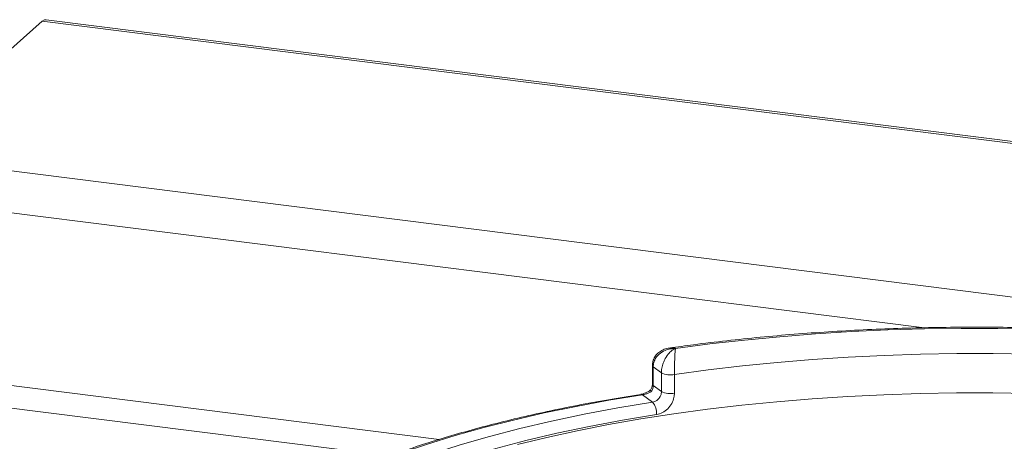
# Model space of a CAD drawing. Units: millimetres. Extents: x 5 to 415, y 5 to 292.
# Drawn here: x 211 to 224, y 167 to 173 of the extents above; entities that cross this region are included whole.
import ezdxf

# ---------------------------------------------------------------- set-up
doc = ezdxf.new("R2010")
doc.units = ezdxf.units.MM

msp = doc.modelspace()

# ---------------------------------------------------------------- linework, layer by layer
at = {"color": 7, "linetype": 'Continuous', "lineweight": 15}
for p, q in [((292.40219, 162.33598), (211.33295, 172.54975)), ((211.27878, 172.52836), (209.22817, 170.7199)), ((292.34803, 162.3146), (211.27878, 172.52836)), ((290.09786, 160.53127), (209.42773, 170.69476)), ((219.48496, 167.89686), (219.48496, 167.64544)), ((219.6065, 167.79755), (219.49677, 167.87857)), ((219.49677, 167.87857), (219.49677, 167.62716)), ((219.6065, 167.54613), (219.6065, 167.79755)), ((219.7813, 167.77509), (219.7813, 167.52368)), ((219.49677, 167.62716), (219.6065, 167.54613)), ((219.48497, 167.40214), (219.34991, 167.50187))]:
    msp.add_line(p, q, dxfattribs=at)
at = {"color": 8, "linetype": 'Continuous', "lineweight": 15}
for p, q in [((223.14292, 168.40384), (209.27452, 170.15109)), ((216.61571, 166.90059), (209.27515, 167.82542)), ((215.95791, 166.68033), (209.39782, 167.50682))]:
    msp.add_line(p, q, dxfattribs=at)
at = {"color": 7, "linetype": 'Continuous', "lineweight": 15, "flags": 128}
for points in [[(211.33295, 172.54975), (211.30867, 172.54687), (211.27878, 172.52836)], [(219.79574, 168.12527), (220.25528, 168.1855), (220.72288, 168.2384), (221.19749, 168.28383), (221.67803, 168.32171), (222.16343, 168.35194), (222.65258, 168.37445), (223.14439, 168.3892), (223.63774, 168.39616), (224.13153, 168.3953), (224.62464, 168.38662)], [(224.55631, 168.04776), (224.06771, 168.05552), (223.57857, 168.0554), (223.09001, 168.04742), (222.60317, 168.03159), (222.1192, 168.00795), (221.63921, 167.97654), (221.16433, 167.93746), (220.69565, 167.89078), (220.23429, 167.83661), (219.7813, 167.77509)], [(224.55288, 167.51975), (224.0637, 167.52745), (223.57399, 167.52727), (223.08487, 167.5192), (222.59749, 167.50326), (222.11299, 167.47949), (221.6325, 167.44795), (221.15714, 167.40871), (220.68803, 167.36185), (220.22626, 167.3075), (219.7729, 167.24577), (219.32902, 167.17682), (218.89565, 167.10079), (218.47381, 167.01788), (218.06447, 166.92827), (217.66861, 166.83217)], [(219.5414, 167.23616), (219.08228, 167.15989), (218.63533, 167.07598), (218.20168, 166.98463), (217.78246, 166.88608), (217.37875, 166.78059), (216.99156, 166.66843), (216.6219, 166.54987), (216.27071, 166.42523), (215.93889, 166.29483), (215.6273, 166.159), (215.33673, 166.01808), (215.06792, 165.87244), (214.82157, 165.72246), (214.5983, 165.56851), (214.3987, 165.411)]]:
    msp.add_lwpolyline(points, dxfattribs=at)
at = {"color": 8, "linetype": 'Continuous', "lineweight": 15, "flags": 128}
for points in [[(214.31056, 165.58305), (214.47683, 165.71254), (214.70303, 165.86852), (214.95263, 166.02048), (215.22497, 166.16803), (215.51936, 166.3108), (215.83506, 166.44842), (216.17124, 166.58054), (216.52705, 166.70682), (216.90158, 166.82693), (217.29386, 166.94057), (217.70289, 167.04745), (218.12762, 167.1473), (218.56697, 167.23985), (219.01981, 167.32487), (219.48497, 167.40214)], [(219.34991, 167.50187), (218.89895, 167.42733), (218.45913, 167.34573), (218.03143, 167.25725), (217.61682, 167.16211), (217.21623, 167.06051), (216.83057, 166.95268), (216.46071, 166.83887), (216.10749, 166.71933), (215.77169, 166.59434), (215.45409, 166.46417), (215.15539, 166.32911), (214.87628, 166.18948), (214.61737, 166.04559), (214.37926, 165.89776), (214.31602, 165.85546)]]:
    msp.add_lwpolyline(points, dxfattribs=at)
at = {"color": 8, "linetype": 'Continuous', "lineweight": 15}
for centre, radius, start, end in [((219.5073, 167.89833), 0.02239, 183.807771, 241.942696), ((219.5073, 167.64691), 0.02238, 183.755423, 241.949388), ((219.33265, 167.4811), 0.02701, 50.274858, 96.864632)]:
    msp.add_arc(centre, radius, start, end, dxfattribs=at)
at = {"color": 7, "linetype": 'Continuous', "lineweight": 15}
for centre, radius, start, end in [((219.72787, 168.05073), 0.28077, 244.388191, 280.970648), ((219.72787, 167.79931), 0.28077, 244.388191, 280.970648), ((219.31315, 167.25114), 0.22874, 356.246565, 41.309742)]:
    msp.add_arc(centre, radius, start, end, dxfattribs=at)
for points, knots in [([(233.38612, 166.37771), (233.37118, 166.38837), (233.28545, 166.44958), (233.11618, 166.5582), (232.87102, 166.70157), (232.60761, 166.83996), (232.32746, 166.97346), (232.03093, 167.10189), (231.71868, 167.22514), (231.39128, 167.34308), (231.04936, 167.45558), (230.69356, 167.56249), (230.32455, 167.66369), (229.94302, 167.75903), (229.54968, 167.84838), (229.14528, 167.93159), (228.73058, 168.00854), (228.30638, 168.0791), (227.87349, 168.14317), (227.43275, 168.20063), (226.985, 168.25138), (226.5311, 168.29534), (226.07195, 168.33243), (225.60844, 168.36259), (225.14145, 168.38577), (224.67192, 168.40191), (224.20075, 168.411), (223.72886, 168.41302), (223.25718, 168.40796), (222.78663, 168.39584), (222.31814, 168.37667), (221.85261, 168.3505), (221.39097, 168.31736), (220.93404, 168.27736), (220.48302, 168.23034), (220.07588, 168.18187), (219.82271, 168.14631), (219.71483, 168.13115)], [0, 0, 0, 0, 0.006305425, 0.036199293, 0.066068022, 0.095894582, 0.12566932, 0.155389878, 0.185057941, 0.214677222, 0.244252278, 0.27378785, 0.30328851, 0.332758502, 0.362201672, 0.391621466, 0.42102095, 0.450402847, 0.479769575, 0.509123288, 0.538465916, 0.567799197, 0.597124709, 0.626443901, 0.655758113, 0.685068604, 0.714376571, 0.743683166, 0.77298952, 0.802296486, 0.831605086, 0.86091647, 0.890231829, 0.919552412, 0.94887955, 0.978214674, 1, 1, 1, 1]), ([(219.71395, 168.12937), (219.70205, 168.12819), (219.66637, 168.12468), (219.61222, 168.10207), (219.55623, 168.06374), (219.51485, 168.01289), (219.48877, 167.95575), (219.48743, 167.91539), (219.4868, 167.89671)], [0, 0, 0, 0, 0.10111292, 0.30319486, 0.48986314, 0.66915879, 0.84690529, 1, 1, 1, 1]), ([(219.79574, 168.12527), (219.79546, 168.12527), (219.79489, 168.12528), (219.79384, 168.1253), (219.79219, 168.12531), (219.78915, 168.12533), (219.78352, 168.12529), (219.77303, 168.12501), (219.75316, 168.12373), (219.71296, 168.11823), (219.64735, 168.09886), (219.5846, 168.05974), (219.53681, 168.00761), (219.50691, 167.95392), (219.49711, 167.90679), (219.4968, 167.88121), (219.49677, 167.87857)], [0, 0, 0, 0, 0.00192228, 0.00382572, 0.00708959, 0.01313952, 0.02436098, 0.0452186, 0.08426516, 0.15926201, 0.32046752, 0.54844296, 0.6609375, 0.81648454, 0.98107322, 1, 1, 1, 1]), ([(219.6065, 167.79755), (219.60652, 167.80056), (219.60675, 167.82699), (219.61335, 167.87803), (219.63282, 167.94004), (219.66352, 168.00496), (219.70287, 168.05983), (219.74401, 168.09626), (219.76877, 168.11219), (219.78123, 168.11879), (219.78788, 168.12192), (219.79147, 168.1235), (219.79342, 168.12432), (219.79448, 168.12476), (219.79498, 168.12496), (219.79535, 168.12511), (219.79556, 168.1252), (219.79574, 168.12527)], [0, 0, 0, 0, 0.02160495, 0.18973022, 0.34873102, 0.45810215, 0.68808729, 0.84239828, 0.91585874, 0.954508, 0.97531958, 0.98659749, 0.99271997, 0.99604535, 0.99784909, 0.99806827, 1, 1, 1, 1]), ([(219.79574, 168.12527), (219.79572, 168.12517), (219.79571, 168.12507), (219.79567, 168.12487), (219.79563, 168.12461), (219.79554, 168.12405), (219.79537, 168.123), (219.79507, 168.121), (219.7945, 168.1171), (219.79346, 168.10903), (219.79141, 168.09015), (219.78814, 168.04881), (219.78523, 167.98922), (219.78307, 167.92067), (219.78175, 167.85637), (219.78131, 167.80456), (219.7813, 167.7781), (219.7813, 167.77509)], [0, 0, 0, 0, 0.00193287, 0.00215216, 0.00393465, 0.00724368, 0.0133372, 0.02456551, 0.04529812, 0.08384253, 0.15724462, 0.31193032, 0.5418162, 0.65115882, 0.81017413, 0.97838242, 1, 1, 1, 1]), ([(219.4847, 167.64539), (219.48477, 167.64363), (219.48529, 167.63008), (219.48025, 167.60152), (219.46639, 167.57682), (219.45986, 167.56519)], [0, 0, 0, 0, 0.07299496, 0.56326153, 1, 1, 1, 1]), ([(219.32941, 167.50791), (219.25418, 167.49599), (219.03589, 167.46141), (218.68155, 167.39929), (218.27034, 167.31962), (217.87007, 167.23378), (217.48137, 167.14203), (217.10503, 167.0445), (216.74175, 166.94136), (216.39223, 166.83279), (216.05713, 166.71897), (215.73711, 166.60008), (215.43273, 166.4763), (215.14468, 166.3478), (214.87309, 166.21483), (214.62008, 166.07725), (214.43183, 165.96674), (214.33449, 165.90084), (214.30897, 165.88357)], [0, 0, 0, 0, 0.03523447, 0.10222776, 0.16923853, 0.23626891, 0.30332185, 0.37040064, 0.43750901, 0.50465112, 0.57183163, 0.63905564, 0.70632864, 0.77365629, 0.84104405, 0.90849636, 0.97601537, 1, 1, 1, 1]), ([(219.46175, 167.56683), (219.45999, 167.56533), (219.4468, 167.55407), (219.41437, 167.53595), (219.37248, 167.51798), (219.34295, 167.50973), (219.3316, 167.50845), (219.32975, 167.50824)], [0, 0, 0, 0, 0.05374848, 0.40361142, 0.70027389, 0.95113937, 1, 1, 1, 1]), ([(219.46733, 167.54123), (219.46711, 167.54112), (219.45502, 167.53515), (219.43039, 167.5242), (219.39269, 167.51132), (219.36553, 167.50458), (219.35343, 167.50248), (219.34991, 167.50187)], [0, 0, 0, 0, 0.00697481, 0.38292639, 0.70315825, 0.91376828, 1, 1, 1, 1]), ([(219.46113, 167.56459), (219.46051, 167.56165), (219.45944, 167.55655), (219.46454, 167.54618), (219.46727, 167.54134), (219.46733, 167.54123)], [0, 0, 0, 0, 0.57250616, 0.98976507, 1, 1, 1, 1]), ([(219.49677, 167.62716), (219.49542, 167.61284), (219.49272, 167.58422), (219.47783, 167.55566), (219.46819, 167.54241), (219.46733, 167.54123)], [0, 0, 0, 0, 0.47654956, 0.95310928, 1, 1, 1, 1]), ([(219.48497, 167.40214), (219.4985, 167.40568), (219.52556, 167.41275), (219.562, 167.43988), (219.58966, 167.47577), (219.60439, 167.51319), (219.6059, 167.53677), (219.6065, 167.54613)], [0, 0, 0, 0, 0.2146526, 0.42928153, 0.64392777, 0.85861444, 1, 1, 1, 1]), ([(219.7813, 167.52368), (219.78013, 167.50495), (219.77718, 167.45785), (219.74833, 167.38304), (219.69395, 167.31121), (219.62202, 167.25699), (219.56825, 167.2431), (219.5414, 167.23616)], [0, 0, 0, 0, 0.14229127, 0.35797863, 0.57279259, 0.78668757, 1, 1, 1, 1])]:
    msp.add_open_spline(points, degree=3, knots=knots, dxfattribs=at)
at = {"color": 8, "linetype": 'Continuous', "lineweight": 15}
msp.add_open_spline([(219.71501, 168.12979), (219.72384, 168.13143), (219.74069, 168.13454), (219.76296, 168.13209), (219.77823, 168.12953), (219.78632, 168.12772), (219.79066, 168.12664), (219.793, 168.12602), (219.79428, 168.12567), (219.79509, 168.12545), (219.79552, 168.12533), (219.79574, 168.12527)], degree=3, knots=[0, 0, 0, 0, 0.34102435, 0.65084863, 0.81249253, 0.89893943, 0.94547845, 0.97057848, 0.98412231, 0.99207147, 1, 1, 1, 1], dxfattribs=at)

doc.saveas('drawing.dxf')
